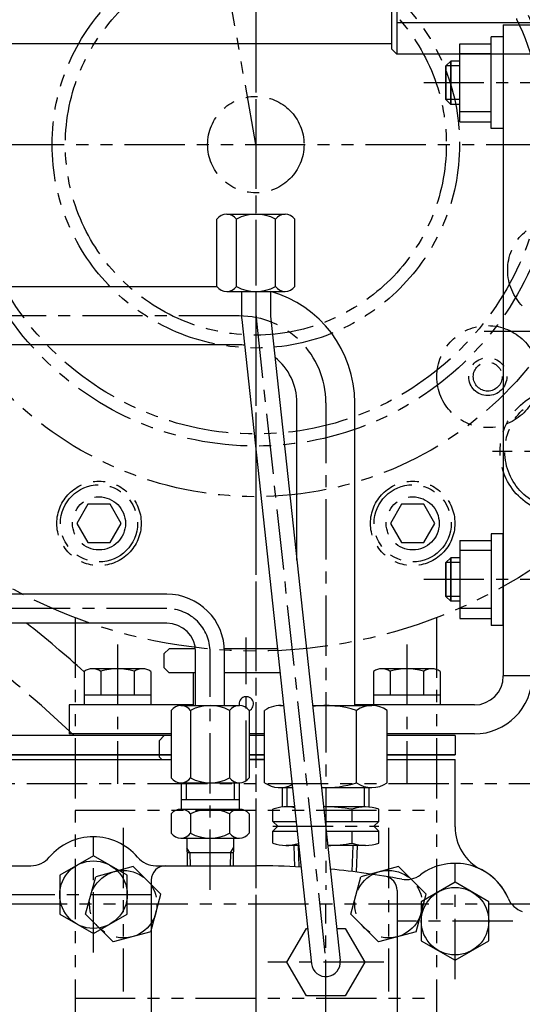
# Model space of a CAD drawing. Units: millimetres. Extents: x 0 to 4177, y -41 to 2958.
# Drawn here: x 2341 to 2445, y 1283 to 1487 of the extents above; entities that cross this region are included whole.
import ezdxf

# ---------------------------------------------------------------- set-up
doc = ezdxf.new("R2010")
doc.units = ezdxf.units.MM
doc.header["$LTSCALE"] = 10
doc.linetypes.add('CENTER', pattern=[2, 1.25, -0.25, 0.25, -0.25])
doc.linetypes.add('PHANTOM', pattern=[2.5, 1.25, -0.25, 0.25, -0.25, 0.25, -0.25])
for name, color, linetype in [('1', 1, 'CENTER'), ('14', 14, 'Continuous'), ('4', 4, 'Continuous'), ('6', 5, 'PHANTOM'), ('DIM', 6, 'Continuous')]:
    doc.layers.add(name, color=color, linetype=linetype)
doc.styles.get("Standard").update_dxf_attribs({"font": 'txt.shx', "bigfont": 'whgtxt.shx'})
doc.dimstyles.new('A0', dxfattribs={"dimtxt": 20, "dimasz": 15, "dimexe": 2, "dimexo": 0.7, "dimgap": 10, "dimtad": 1, "dimtoh": 1, "dimdec": 1, "dimdsep": 46, "dimtxsty": 'Standard', "dimcen": 0, "dimclrd": 2, "dimclre": 2, "dimclrt": 6, "dimadec": 0, "dimazin": 0, "dimtfac": 1, "dimtdec": 1, "dimtmove": 0, "dimatfit": 3, "dimfxl": 0, "dimtolj": 1, "dimarcsym": 0})
pattern_1 = [(45, (-36175.8878, -3901.5976), (-1.76776695, 1.76776695), [])]

# ---------------------------------------------------------------- blocks, each defined once
blk = doc.blocks.new('*D33')
at = {"layer": 'DEFPOINTS', "color": 0}
for p in [(2169.64, 1553.51), (2751.64, 1553.51), (2311.64, 901.87)]:
    blk.add_point(p, dxfattribs=at)
at = {"layer": 'DIM', "color": 2, "lineweight": -2}
for p, q in [((2170.34, 1553.51), (2753.64, 1553.51)), ((2751.64, 916.87), (2751.64, 1538.51)), ((2312.34, 901.87), (2753.64, 901.87))]:
    blk.add_line(p, q, dxfattribs=at)
at = {"layer": 'DIM', "color": 2}
for points in [[(2749.14, 1538.51), (2754.14, 1538.51), (2751.64, 1553.51)], [(2749.14, 916.87), (2754.14, 916.87), (2751.64, 901.87)]]:
    blk.add_solid(points, dxfattribs=at)
at = {"layer": 'DIM', "color": 6, "insert": (2731.64, 1227.69), "char_height": 20, "attachment_point": 5, "rotation": 90}
blk.add_mtext('\\A1;651.6', dxfattribs=at)
blk = doc.blocks.new('DPO167 1-14 플라이휠하우징 정면도')
blk.add_arc((0, 0), 276.25, 48.1326, 51.3723)
at = {"layer": '1'}
blk.add_arc((0, 0), 265.11, 46.5616, 54.4932, dxfattribs=at)
blk = doc.blocks.new('JJ4')
at = {"layer": '14', "linetype": 'PHANTOM', "ltscale": 20}
h = blk.add_hatch(dxfattribs=at)
h.set_pattern_fill('ANSI31', color=5, scale=20)
h.set_pattern_definition(pattern_1)
h.paths.add_polyline_path([(6247.43, -2838.45), (6248.91, -2838.19), (6249.34, -2840.65), (6247.87, -2840.91), (6248.3, -2843.37), (6248.88, -2843.78), (6249.86, -2843.6), (6249.52, -2841.63), (6250.95, -2841.38), (6251.87, -2840.6), (6253.01, -2841.02), (6254.44, -2840.76), (6254.79, -2842.73), (6255.77, -2842.56), (6256.18, -2841.98), (6255.74, -2839.52), (6254.27, -2839.78), (6253.83, -2837.32), (6255.31, -2837.06), (6254.11, -2830.26), (6255.49, -2830.02), (6255.14, -2828.05), (6253.81, -2828.28), (6251.8, -2828.64), (6249.95, -2818.2), (6252.81, -2817.7), (6253.22, -2817.12), (6252.52, -2813.18), (6251.94, -2812.77), (6242.29, -2814.47), (6241.89, -2815.05), (6242.58, -2818.99), (6243.16, -2819.4), (6246.02, -2818.89), (6247.86, -2829.33), (6244.51, -2829.92), (6244.86, -2831.89), (6246.23, -2831.65)])
h = blk.add_hatch(dxfattribs=at)
h.set_pattern_fill('ANSI31', color=5, scale=20)
h.set_pattern_definition(pattern_1)
h.paths.add_polyline_path([(6247.26, -2837.49), (6245.98, -2835.96), (6245.49, -2836.05), (6244.44, -2830.14), (6244.2, -2830.18), (6243.99, -2829), (6244.24, -2828.96), (6243.98, -2827.48), (6241.43, -2827.93), (6244.04, -2842.7), (6245.6, -2842.43), (6245.94, -2844.39), (6247.42, -2844.13), (6250.2, -2859.89), (6250.69, -2859.8), (6251.38, -2863.74), (6253.35, -2863.4), (6252.31, -2857.49), (6250.84, -2857.75)])
h.paths.add_polyline_path([(6257.35, -2825.12), (6254.81, -2825.57), (6255.07, -2827.05), (6255.31, -2827), (6255.52, -2828.18), (6255.28, -2828.23), (6256.32, -2834.14), (6255.83, -2834.22), (6255.14, -2836.1), (6258.71, -2856.36), (6257.24, -2856.62), (6258.28, -2862.53), (6260.25, -2862.18), (6259.55, -2858.24), (6260.05, -2858.15), (6257.27, -2842.4), (6258.74, -2842.14), (6258.4, -2840.17), (6259.96, -2839.89)])
h.paths.add_polyline_path([(6249.59, -2847.54, 0.36397), (6249.26, -2847.93, 0.466308), (6249.73, -2848.33)], flags=17)
h.paths.add_polyline_path([(6250.06, -2847.93, 0.466308), (6249.59, -2847.54), (6249.73, -2848.33, 0.36397)], flags=17)
h.paths.add_polyline_path([(6249.29, -2845.83), (6249.24, -2845.84), (6248.9, -2845.9, 0.414214), (6249.36, -2846.23)], flags=17)
h.paths.add_polyline_path([(6249.69, -2845.77), (6249.29, -2845.83), (6249.36, -2846.23, 0.414214)], flags=17)
h.paths.add_polyline_path([(6256.09, -2844.64, 0.36397), (6255.76, -2845.03, 0.466308), (6256.23, -2845.42)], flags=17)
h.paths.add_polyline_path([(6256.09, -2844.64), (6256.23, -2845.42, 0.36397), (6256.56, -2845.03, 0.466308)], flags=17)
h.paths.add_polyline_path([(6256.45, -2846.71), (6256.59, -2847.5, 0.36397), (6256.92, -2847.11, 0.466308)], flags=17)
h.paths.add_polyline_path([(6256.45, -2846.71, 0.36397), (6256.12, -2847.11, 0.466308), (6256.59, -2847.5)], flags=17)
h.paths.add_polyline_path([(6256.86, -2849, 0.36397), (6256.53, -2849.39, 0.466308), (6257, -2849.78)], flags=17)
h.paths.add_polyline_path([(6256.86, -2849), (6257, -2849.78, 0.36397), (6257.33, -2849.39, 0.466308)], flags=17)
h.paths.add_polyline_path([(6250.47, -2850.22, 0.466308), (6250, -2849.82), (6250.14, -2850.61, 0.36397)], flags=17)
h.paths.add_polyline_path([(6250, -2849.82, 0.36397), (6249.67, -2850.22, 0.466308), (6250.14, -2850.61)], flags=17)
h.paths.add_polyline_path([(6250.45, -2852.37, 0.36397), (6250.12, -2852.76, 0.466308), (6250.58, -2853.16)], flags=17)
h.paths.add_polyline_path([(6250.45, -2852.37), (6250.58, -2853.16, 0.36397), (6250.92, -2852.76, 0.466308)], flags=17)
h.paths.add_polyline_path([(6257.31, -2851.54, 0.36397), (6256.98, -2851.94, 0.466308), (6257.44, -2852.33)], flags=17)
h.paths.add_polyline_path([(6257.78, -2851.94, 0.466308), (6257.31, -2851.54), (6257.44, -2852.33, 0.36397)], flags=17)
h.paths.add_polyline_path([(6258.17, -2854.19, 0.466308), (6257.7, -2853.8), (6257.84, -2854.59, 0.36397)], flags=17)
h.paths.add_polyline_path([(6257.7, -2853.8, 0.36397), (6257.37, -2854.19, 0.466308), (6257.84, -2854.59)], flags=17)
h.paths.add_polyline_path([(6250.84, -2854.62), (6250.98, -2855.4, 0.36397), (6251.31, -2855.01, 0.466308)], flags=17)
h.paths.add_polyline_path([(6250.84, -2854.62, 0.36397), (6250.51, -2855.01, 0.466308), (6250.98, -2855.4)], flags=17)
h.paths.add_polyline_path([(6251.24, -2856.86, 0.36397), (6250.91, -2857.26, 0.466308), (6251.38, -2857.65)], flags=17)
h.paths.add_polyline_path([(6251.24, -2856.86), (6251.38, -2857.65, 0.36397), (6251.71, -2857.26, 0.466308)], flags=17)
h.paths.add_polyline_path([(6258.1, -2856.06, 0.414214), (6257.78, -2856.52), (6258.17, -2856.45)], flags=17)
h.paths.add_polyline_path([(6258.1, -2856.06), (6258.17, -2856.45), (6258.57, -2856.38, 0.414214)], flags=17)
h = blk.add_hatch(dxfattribs=at)
h.set_pattern_fill('ANSI31', color=5, scale=20)
h.set_pattern_definition(pattern_1)
edge = h.paths.add_edge_path()
edge.add_ellipse((6248.4, -2839.62), major_axis=(0.18, -1.03), ratio=0.691919, start_angle=0, end_angle=360)
edge = h.paths.add_edge_path()
edge.add_ellipse((6254.81, -2838.49), major_axis=(0.18, -1.03), ratio=0.691919, start_angle=0, end_angle=360, ccw=False)
h = blk.add_hatch(dxfattribs=at)
h.set_pattern_fill('ANSI31', color=5, scale=20)
h.set_pattern_definition(pattern_1)
edge = h.paths.add_edge_path()
edge.add_line((6246.43, -2844.31), (6245.94, -2844.39))
edge.add_line((6245.94, -2844.39), (6244.47, -2844.66))
edge.add_line((6244.47, -2844.66), (6244.26, -2843.48))
edge.add_arc((6270.32, -2945.19), 105, 104.3696, 111.6657)
edge.add_spline(control_points=[(6231.55, -2847.61), (6234.2, -2848.82), (6242.97, -2853.5), (6248.79, -2864.58), (6249.56, -2873.65), (6249.97, -2875.09)], knot_values=[4.55819, 4.55819, 4.55819, 4.55819, 13.210193, 34.376435, 38.871878, 38.871878, 38.871878, 38.871878], degree=3, periodic=0)
edge.add_arc((6270.32, -2945.19), 73, 103.1412, 106.1863, ccw=False)
edge.add_line((6253.72, -2874.11), (6252.85, -2869.15))
edge.add_line((6252.85, -2869.15), (6251.76, -2868.75))
edge.add_line((6251.76, -2868.75), (6251.07, -2864.82))
edge.add_line((6251.07, -2864.82), (6249.91, -2864))
edge.add_line((6249.91, -2864), (6246.43, -2844.31))
edge = h.paths.add_edge_path()
edge.add_spline(control_points=[(6265.38, -2872.36), (6266.2, -2869.84), (6266.11, -2858.78), (6265.84, -2848.21), (6265.62, -2840.3)], knot_values=[59.237479, 59.237479, 59.237479, 59.237479, 67.1768, 91.223294, 91.223294, 91.223294, 91.223294], degree=3, periodic=0)
edge.add_arc((6270.32, -2945.19), 105, 92.566, 95.6304)
edge.add_line((6260.01, -2840.7), (6260.22, -2841.88))
edge.add_line((6260.22, -2841.88), (6258.74, -2842.14))
edge.add_line((6258.74, -2842.14), (6258.25, -2842.22))
edge.add_line((6258.25, -2842.22), (6260.86, -2857))
edge.add_line((6260.86, -2857), (6261.73, -2861.92))
edge.add_line((6261.73, -2861.92), (6260.91, -2863.08))
edge.add_line((6260.91, -2863.08), (6261.61, -2867.02))
edge.add_line((6261.61, -2867.02), (6260.72, -2867.76))
edge.add_line((6260.72, -2867.76), (6261.6, -2872.72))
edge.add_arc((6270.32, -2945.19), 73, 93.8792, 96.8588, ccw=False)
h = blk.add_hatch(dxfattribs=at)
h.set_pattern_fill('ANSI31', color=5, scale=20)
h.set_pattern_definition(pattern_1)
h.paths.add_polyline_path([(6251.21, -2845.5), (6251.11, -2844.91), (6249.14, -2845.25), (6249.24, -2845.84)])
h.paths.add_polyline_path([(6256.14, -2844.63), (6256.03, -2844.04), (6254.06, -2844.38), (6254.17, -2844.98)])
at = {"color": 5, "linetype": 'PHANTOM'}
for p, q in [((6242.29, -2814.47), (6251.94, -2812.77)), ((6252.52, -2813.18), (6251.94, -2812.77)), ((6252.52, -2813.18), (6253.22, -2817.12)), ((6241.89, -2815.05), (6242.29, -2814.47)), ((6241.89, -2815.05), (6242.58, -2818.99)), ((6253.22, -2817.12), (6252.81, -2817.7)), ((6243.16, -2819.4), (6242.58, -2818.99)), ((6243.16, -2819.4), (6246.02, -2818.89)), ((6246.02, -2818.89), (6247.86, -2829.33)), ((6249.95, -2818.2), (6252.81, -2817.7)), ((6249.95, -2818.2), (6251.8, -2828.64)), ((6257.35, -2825.12), (6254.81, -2825.57)), ((6257.35, -2825.12), (6259.96, -2839.89)), ((6241.43, -2827.93), (6243.98, -2827.48)), ((6243.98, -2827.48), (6244.24, -2828.96)), ((6255.31, -2827), (6253.64, -2827.3)), ((6253.64, -2827.3), (6253.81, -2828.28)), ((6254.81, -2825.57), (6255.07, -2827.05)), ((6255.31, -2827), (6255.52, -2828.18)), ((6241.43, -2827.93), (6244.04, -2842.7)), ((6243.99, -2829), (6245.66, -2828.7)), ((6243.99, -2829), (6244.2, -2830.18)), ((6244.51, -2829.92), (6247.86, -2829.33)), ((6245.66, -2828.7), (6245.84, -2829.69)), ((6251.8, -2828.64), (6255.14, -2828.05)), ((6255.49, -2827.99), (6253.81, -2828.28)), ((6255.14, -2828.05), (6255.49, -2830.02)), ((6255.52, -2828.18), (6255.28, -2828.23)), ((6255.28, -2828.23), (6256.32, -2834.14)), ((6244.16, -2829.98), (6245.84, -2829.69)), ((6244.2, -2830.18), (6244.44, -2830.14)), ((6244.44, -2830.14), (6245.49, -2836.05)), ((6244.51, -2829.92), (6244.86, -2831.89)), ((6255.49, -2830.02), (6254.11, -2830.26)), ((6254.11, -2830.26), (6258.71, -2856.36)), ((6244.86, -2831.89), (6246.23, -2831.65)), ((6246.23, -2831.65), (6250.84, -2857.75)), ((6255.83, -2834.22), (6255.14, -2836.1)), ((6256.32, -2834.14), (6255.83, -2834.22)), ((6256.32, -2834.14), (6255.83, -2834.22)), ((6245.49, -2836.05), (6245.98, -2835.96)), ((6245.49, -2836.05), (6245.98, -2835.96)), ((6245.98, -2835.96), (6247.26, -2837.49)), ((6253.83, -2837.32), (6255.31, -2837.06)), ((6253.83, -2837.32), (6254.27, -2839.78)), ((6255.41, -2837.65), (6258.63, -2855.87)), ((6247.43, -2838.45), (6248.91, -2838.19)), ((6248.91, -2838.19), (6249.34, -2840.65)), ((6255.74, -2839.52), (6254.27, -2839.78)), ((6249.34, -2840.65), (6247.87, -2840.91)), ((6254.44, -2840.76), (6249.52, -2841.63)), ((6249.52, -2841.63), (6250.12, -2845.08)), ((6250.01, -2841.55), (6249.6, -2842.12)), ((6251.87, -2840.6), (6250.95, -2841.38)), ((6253.01, -2841.02), (6251.87, -2840.6)), ((6253.95, -2840.85), (6254.53, -2841.26)), ((6254.44, -2840.76), (6255.05, -2844.21)), ((6258.4, -2840.17), (6259.96, -2839.89)), ((6258.74, -2842.14), (6258.4, -2840.17)), ((6244.04, -2842.7), (6245.6, -2842.43)), ((6245.94, -2844.39), (6245.6, -2842.43)), ((6248.88, -2843.78), (6248.3, -2843.37)), ((6249.86, -2843.6), (6248.88, -2843.78)), ((6255.77, -2842.56), (6254.79, -2842.73)), ((6255.77, -2842.56), (6256.18, -2841.98)), ((6257.27, -2842.4), (6258.74, -2842.14)), ((6260.86, -2857), (6258.25, -2842.22)), ((6258.74, -2842.14), (6260.22, -2841.88)), ((6244.47, -2844.66), (6245.94, -2844.39)), ((6245.94, -2844.39), (6247.42, -2844.13)), ((6249.04, -2859.08), (6246.43, -2844.31)), ((6248.9, -2845.9), (6249.69, -2845.77)), ((6251.11, -2844.91), (6249.14, -2845.25)), ((6249.14, -2845.25), (6249.24, -2845.84)), ((6251.21, -2845.5), (6249.24, -2845.84)), ((6251.11, -2844.91), (6250.12, -2845.08)), ((6251.23, -2845.59), (6250.25, -2845.77)), ((6250.25, -2845.77), (6258.46, -2892.35)), ((6251.11, -2844.91), (6251.23, -2845.59)), ((6256.03, -2844.04), (6254.06, -2844.38)), ((6255.05, -2844.21), (6254.06, -2844.38)), ((6254.06, -2844.38), (6254.19, -2845.07)), ((6256.14, -2844.63), (6254.17, -2844.98)), ((6255.17, -2844.9), (6254.19, -2845.07)), ((6255.17, -2844.9), (6263.38, -2891.48)), ((6256.03, -2844.04), (6256.14, -2844.63)), ((6252.31, -2857.49), (6250.84, -2857.75)), ((6258.71, -2856.36), (6257.24, -2856.62)), ((6259.55, -2858.24), (6260.05, -2858.15)), ((6260.05, -2858.15), (6260.86, -2857)), ((6260.05, -2858.15), (6260.86, -2857)), ((6250.2, -2859.89), (6249.04, -2859.08)), ((6250.2, -2859.89), (6250.69, -2859.8)), ((6250.69, -2859.8), (6251.47, -2864.24)), ((6259.55, -2858.24), (6260.34, -2862.67)), ((6251.47, -2864.24), (6252.05, -2864.64)), ((6259.93, -2863.25), (6258.45, -2863.51)), ((6259.93, -2863.25), (6260.34, -2862.67)), ((6253.53, -2864.38), (6252.05, -2864.64)), ((6263.38, -2891.48), (6258.46, -2892.35))]:
    blk.add_line(p, q, dxfattribs=at)
at = {"color": 5, "linetype": 'PHANTOM', "ltscale": 0.5}
for p, q in [((6257.27, -2842.4), (6261.61, -2867.02)), ((6247.42, -2844.13), (6251.76, -2868.75)), ((6249.91, -2864), (6260.74, -2862.09)), ((6260.74, -2862.09), (6261.73, -2861.92)), ((6260.91, -2863.08), (6261.73, -2861.92)), ((6251.07, -2864.82), (6249.91, -2864)), ((6251.76, -2868.75), (6261.61, -2867.02)), ((6261.61, -2867.02), (6260.72, -2867.76)), ((6260.72, -2867.76), (6261.6, -2872.72)), ((6251.76, -2868.75), (6252.85, -2869.15)), ((6252.85, -2869.15), (6253.72, -2874.11))]:
    blk.add_line(p, q, dxfattribs=at)
at = {"color": 5, "linetype": 'PHANTOM'}
for centre in [(6256.16, -2845.03), (6249.66, -2847.93), (6256.52, -2847.11), (6250.07, -2850.22), (6256.93, -2849.39), (6257.38, -2851.94), (6250.52, -2852.76), (6257.77, -2854.19), (6250.91, -2855.01), (6251.31, -2857.26)]:
    blk.add_circle(centre, 0.4, dxfattribs=at)
for centre, radius, start, end in [((6249.29, -2845.83), 0.4, 190, 10), ((6258.17, -2856.45), 0.4, 10, 190), ((6260.92, -2891.92), 2.5, 190, 10)]:
    blk.add_arc(centre, radius, start, end, dxfattribs=at)
at = {"color": 5, "linetype": 'PHANTOM', "extrusion": (0, 0, -1)}
blk.add_ellipse((6254.81, -2838.49), major_axis=(0.18, -1.03), ratio=0.691919, dxfattribs=at)
at = {"color": 5, "linetype": 'PHANTOM'}
blk.add_ellipse((6248.4, -2839.62), major_axis=(0.18, -1.03), ratio=0.691919, dxfattribs=at)
blk.add_spline([(6227.3, -2845.77), (6238.98, -2851.96), (6249.18, -2870.5), (6251.25, -2877.72), (6254.05, -2879.66), (6264.16, -2874.92), (6266.15, -2864.38), (6265.53, -2837.2)], degree=3, dxfattribs=at)
at = {"layer": '1', "color": 5, "linetype": 'PHANTOM'}
for p, q in [((6270.32, -2945.19), (6246.53, -2810.27)), ((6260.22, -2841.88), (6260.01, -2840.7)), ((6244.47, -2844.66), (6244.26, -2843.48)), ((6249.24, -2845.53), (6251.47, -2858.18)), ((6256.03, -2844.28), (6258.25, -2856.92))]:
    blk.add_line(p, q, dxfattribs=at)
at = {"layer": '4', "color": 5, "linetype": 'PHANTOM'}
for p, q in [((6257.27, -2842.4), (6260.05, -2858.15)), ((6247.42, -2844.13), (6250.2, -2859.89))]:
    blk.add_line(p, q, dxfattribs=at)
at = {"layer": '4', "color": 5, "linetype": 'PHANTOM', "ltscale": 0.5}
for p, q in [((6258.25, -2842.22), (6261.73, -2861.92)), ((6246.43, -2844.31), (6249.91, -2864))]:
    blk.add_line(p, q, dxfattribs=at)
blk = doc.blocks.new('*D56')
at = {"layer": 'DEFPOINTS', "color": 0}
for p in [(2389.63, 1634.7), (2801.64, 1634.7), (2311.64, 901.87)]:
    blk.add_point(p, dxfattribs=at)
at = {"layer": 'DIM', "color": 2, "linetype": 'ByBlock', "lineweight": -2}
for p, q in [((2390.33, 1634.7), (2803.64, 1634.7)), ((2801.64, 916.87), (2801.64, 1619.7)), ((2312.34, 901.87), (2803.64, 901.87))]:
    blk.add_line(p, q, dxfattribs=at)
at = {"layer": 'DIM', "color": 2}
for points in [[(2799.14, 1619.7), (2804.14, 1619.7), (2801.64, 1634.7)], [(2799.14, 916.87), (2804.14, 916.87), (2801.64, 901.87)]]:
    blk.add_solid(points, dxfattribs=at)
at = {"layer": 'DIM', "color": 6, "insert": (2781.64, 1268.29), "char_height": 20, "attachment_point": 5, "rotation": 90}
blk.add_mtext('\\A1;732.8', dxfattribs=at)

msp = doc.modelspace()

# ---------------------------------------------------------------- linework, layer by layer
for p, q in [((2417.7475, 1507.1509), (2417.7475, 1481.2782)), ((2418.8724, 1508.2758), (2418.8724, 1480.1533)), ((2460.4937, 1486.6376), (2418.8724, 1486.6376)), ((2440.9437, 1486.2146), (2440.9437, 1351.2146)), ((2440.9437, 1486.2146), (2446.9437, 1486.2146)), ((2417.7475, 1482.3146), (2336.5437, 1482.3146)), ((2431.9437, 1466.1317), (2431.9437, 1482.2975)), ((2431.9437, 1482.2975), (2438.4437, 1482.2975)), ((2438.4437, 1464.7146), (2438.4437, 1483.7146)), ((2440.9437, 1483.7146), (2438.4437, 1483.7146)), ((2440.9437, 1483.7146), (2440.9437, 1464.7146)), ((2417.7475, 1481.2782), (2418.8724, 1480.1533)), ((2457.7946, 1480.1533), (2418.8724, 1480.1533)), ((2438.4437, 1480.2146), (2431.9437, 1480.2146)), ((2430.0437, 1478.7146), (2429.0437, 1477.7146)), ((2430.0437, 1478.7146), (2429.0437, 1477.7146)), ((2431.9437, 1478.7146), (2430.0437, 1478.7146)), ((2430.0437, 1469.7146), (2430.0437, 1478.7146)), ((2431.9437, 1478.7146), (2430.0437, 1478.7146)), ((2430.0437, 1478.7146), (2430.0437, 1469.7146)), ((2429.0437, 1470.7146), (2429.0437, 1477.7146)), ((2429.0437, 1477.7146), (2429.0437, 1470.7146)), ((2430.0437, 1469.7146), (2429.0437, 1470.7146)), ((2430.0437, 1469.7146), (2429.0437, 1470.7146)), ((2431.9437, 1469.7146), (2430.0437, 1469.7146)), ((2431.9437, 1469.7146), (2430.0437, 1469.7146)), ((2438.4437, 1468.2146), (2431.9437, 1468.2146)), ((2431.9437, 1466.1317), (2438.4437, 1466.1317)), ((2440.9437, 1464.7146), (2438.4437, 1464.7146)), ((2381.5608, 1431.9542), (2381.5608, 1445.9542)), ((2383.5815, 1446.9542), (2395.7058, 1446.9542)), ((2385.6022, 1431.9542), (2385.6022, 1445.9542)), ((2393.6851, 1431.9542), (2393.6851, 1445.9542)), ((2397.7266, 1431.9542), (2397.7266, 1445.9542)), ((2381.6268, 1431.8713), (2260.1437, 1431.8713)), ((2383.5815, 1430.9542), (2395.7058, 1430.9542)), ((2386.6437, 1430.9542), (2386.6437, 1426.4394)), ((2392.6437, 1430.9542), (2392.6437, 1426.4394)), ((2386.7132, 1425.1492), (2401.161, 1291.5487)), ((2392.6784, 1425.7943), (2407.1263, 1292.1938)), ((2386.1437, 1419.8713), (2260.1437, 1419.8713)), ((2398.1437, 1375.2569), (2398.1437, 1407.8713)), ((2410.1437, 1345.0745), (2410.1437, 1407.8713)), ((2438.4437, 1380.7146), (2438.4437, 1361.7146)), ((2440.9437, 1380.7146), (2438.4437, 1380.7146)), ((2440.9437, 1361.7146), (2440.9437, 1380.7146)), ((2431.9437, 1379.2975), (2431.9437, 1363.1317)), ((2431.9437, 1379.2975), (2438.4437, 1379.2975)), ((2438.4437, 1377.2146), (2431.9437, 1377.2146)), ((2430.0437, 1375.7146), (2429.0437, 1374.7146)), ((2430.0437, 1375.7146), (2429.0437, 1374.7146)), ((2429.0437, 1374.7146), (2429.0437, 1367.7146)), ((2429.0437, 1367.7146), (2429.0437, 1374.7146)), ((2431.9437, 1375.7146), (2430.0437, 1375.7146)), ((2430.0437, 1375.7146), (2430.0437, 1366.7146)), ((2431.9437, 1375.7146), (2430.0437, 1375.7146)), ((2430.0437, 1366.7146), (2430.0437, 1375.7146)), ((2371.1437, 1368.183), (2261.6798, 1368.183)), ((2430.0437, 1366.7146), (2429.0437, 1367.7146)), ((2430.0437, 1366.7146), (2429.0437, 1367.7146)), ((2431.9437, 1366.7146), (2430.0437, 1366.7146)), ((2431.9437, 1366.7146), (2430.0437, 1366.7146)), ((2438.4437, 1365.2146), (2431.9437, 1365.2146)), ((2371.1437, 1362.183), (2261.6798, 1362.183)), ((2431.9437, 1363.1317), (2438.4437, 1363.1317)), ((2440.9437, 1361.7146), (2438.4437, 1361.7146)), ((2371.6437, 1356.8713), (2370.6437, 1355.8713)), ((2370.6437, 1352.8713), (2370.6437, 1355.8713)), ((2377.1041, 1356.8713), (2371.6437, 1356.8713)), ((2377.1437, 1345.0745), (2377.1437, 1356.183)), ((2394.0969, 1356.8713), (2383.1239, 1356.8713)), ((2383.1437, 1345.0745), (2383.1437, 1356.183)), ((2354.0155, 1352.1641), (2354.0155, 1345.2146)), ((2366.1398, 1352.7146), (2355.7475, 1352.7146)), ((2357.4796, 1352.1641), (2357.4796, 1347.2146)), ((2364.4078, 1352.2037), (2364.4078, 1347.2146)), ((2367.8719, 1352.1641), (2367.8719, 1345.2146)), ((2371.6437, 1351.8713), (2370.6437, 1352.8713)), ((2377.1437, 1351.8713), (2371.6437, 1351.8713)), ((2376.6437, 1351.8713), (2376.6437, 1345.0745)), ((2394.6376, 1351.8713), (2383.1437, 1351.8713)), ((2414.0155, 1352.1641), (2414.0155, 1345.2146)), ((2426.1398, 1352.7146), (2415.7475, 1352.7146)), ((2417.4796, 1352.1641), (2417.4796, 1347.2146)), ((2424.4078, 1352.2037), (2424.4078, 1347.2146)), ((2427.8719, 1352.1641), (2427.8719, 1345.2146)), ((2446.9437, 1351.2146), (2440.9437, 1351.2146)), ((2367.8719, 1347.2146), (2354.0155, 1347.2146)), ((2427.8719, 1347.2146), (2414.0155, 1347.2146)), ((2350.9437, 1345.2146), (2350.9437, 1339.2146)), ((2376.6437, 1345.2146), (2350.9437, 1345.2146)), ((2367.8719, 1345.2146), (2354.0155, 1345.2146)), ((2372.0608, 1344.0745), (2372.0608, 1330.0745)), ((2374.0815, 1345.0745), (2386.2058, 1345.0745)), ((2376.1022, 1344.0745), (2376.1022, 1330.0745)), ((2384.1851, 1344.0745), (2384.1851, 1330.0745)), ((2388.2266, 1344.0745), (2388.2266, 1330.0745)), ((2391.442, 1329.0745), (2391.442, 1344.0745)), ((2394.6174, 1345.0745), (2395.3727, 1345.0745)), ((2401.4076, 1345.0745), (2413.6699, 1345.0745)), ((2434.9437, 1345.2146), (2410.1437, 1345.2146)), ((2410.4945, 1329.0745), (2410.4945, 1344.0745)), ((2427.8719, 1345.2146), (2414.0155, 1345.2146)), ((2416.8454, 1329.0745), (2416.8454, 1344.0745)), ((2372.0608, 1338.8713), (2240.9437, 1338.8713)), ((2372.0608, 1339.2146), (2350.9437, 1339.2146)), ((2370.6437, 1338.8713), (2369.6437, 1337.8713)), ((2370.6437, 1338.8713), (2369.6437, 1337.8713)), ((2369.6437, 1334.3713), (2369.6437, 1337.8713)), ((2369.6437, 1334.3713), (2369.6437, 1337.8713)), ((2372.0608, 1338.8713), (2370.6437, 1338.8713)), ((2372.0608, 1338.8713), (2371.2266, 1338.8713)), ((2391.442, 1339.2146), (2388.2266, 1339.2146)), ((2391.442, 1338.8713), (2388.2266, 1338.8713)), ((2391.442, 1338.8713), (2388.2266, 1338.8713)), ((2434.9437, 1339.2146), (2416.8454, 1339.2146)), ((2430.9437, 1338.8713), (2416.8454, 1338.8713)), ((2430.9437, 1338.8713), (2430.9437, 1334.8713)), ((1967.2266, 1333.8713), (2372.0608, 1333.8713)), ((2236.5437, 1334.8713), (2372.0608, 1334.8713)), ((2372.0608, 1334.8713), (2240.9437, 1334.8713)), ((2369.6437, 1334.3713), (2370.1437, 1333.8713)), ((2370.7266, 1333.8713), (2372.0608, 1333.8713)), ((2388.2266, 1334.8713), (2391.442, 1334.8713)), ((2391.442, 1334.8713), (2388.2266, 1334.8713)), ((2388.2266, 1333.8713), (2391.442, 1333.8713)), ((2391.442, 1333.8713), (2388.2266, 1333.8713)), ((2416.8454, 1334.8713), (2430.9437, 1334.8713)), ((2430.9437, 1334.8713), (2416.8454, 1334.8713)), ((2416.8454, 1333.8713), (2430.9437, 1333.8713)), ((2430.9437, 1319.9672), (2430.9437, 1333.8713)), ((2374.0815, 1329.0745), (2386.2058, 1329.0745)), ((2374.1437, 1329.0733), (2374.1437, 1329.0752)), ((2374.1437, 1329.0733), (2374.1437, 1323.6033)), ((2386.1437, 1329.0733), (2386.1437, 1329.0752)), ((2386.1437, 1329.0733), (2386.1437, 1323.6033)), ((2394.6174, 1328.0745), (2397.2111, 1328.0745)), ((2395.1437, 1324.0358), (2395.1437, 1328.0995)), ((2403.2461, 1328.0745), (2413.6699, 1328.0745)), ((2413.1437, 1324.0358), (2413.1437, 1328.0995)), ((2374.1437, 1325.6033), (2386.1437, 1325.6033)), ((2374.0815, 1323.6033), (2386.2058, 1323.6033)), ((2393.174, 1321.0745), (2393.174, 1323.5726)), ((2397.6436, 1324.0745), (2395.9164, 1324.0745)), ((2412.3709, 1324.0745), (2403.6786, 1324.0745)), ((2409.6285, 1321.0745), (2409.6285, 1323.5726)), ((2415.1133, 1321.0745), (2415.1133, 1323.5726)), ((2372.0608, 1322.6033), (2372.0608, 1318.6033)), ((2376.1022, 1322.6033), (2376.1022, 1318.6033)), ((2384.1851, 1322.6033), (2384.1851, 1318.6033)), ((2388.2266, 1322.6033), (2388.2266, 1318.6033)), ((2388.2266, 1322.6033), (2388.2266, 1318.6033)), ((2393.174, 1321.0745), (2397.9681, 1321.0745)), ((2394.174, 1320.0745), (2393.174, 1321.0745)), ((2404.0031, 1321.0745), (2410.2437, 1321.0745)), ((2404.0031, 1321.0745), (2415.1133, 1321.0745)), ((2414.1133, 1320.0745), (2415.1133, 1321.0745)), ((2394.174, 1320.0745), (2393.174, 1319.0228)), ((2393.174, 1316.5763), (2393.174, 1319.0228)), ((2393.174, 1319.0228), (2398.1899, 1319.0228)), ((2404.2249, 1319.0228), (2415.1133, 1319.0228)), ((2409.6285, 1316.5763), (2409.6285, 1319.0228)), ((2414.1133, 1320.0745), (2415.1133, 1319.0228)), ((2415.1133, 1316.5763), (2415.1133, 1319.0228)), ((2374.0815, 1317.6033), (2386.2058, 1317.6033)), ((2375.2937, 1317.6033), (2375.3718, 1311.8713)), ((2384.9937, 1317.6033), (2384.9155, 1311.8713)), ((2398.5088, 1316.0745), (2395.9164, 1316.0745)), ((2397.7173, 1311.6742), (2397.5637, 1316.0745)), ((2412.3709, 1316.0745), (2404.5438, 1316.0745)), ((2410.5307, 1310.5479), (2410.7237, 1316.0745)), ((2384.9519, 1314.5388), (2375.3354, 1314.5388)), ((2293.9051, 1311.8713), (2342.9822, 1311.8713)), ((2368.9051, 1311.8713), (2389.6437, 1311.8713)), ((2367.9253, 1308.8713), (2367.9253, 1278.8713)), ((2418.9253, 1306.7319), (2418.9253, 1278.8713))]:
    msp.add_line(p, q)
for points in [[(2362.9437, 1309.9127), (2355.9437, 1313.9542), (2348.9437, 1309.9127), (2348.9437, 1301.8298), (2355.9437, 1297.7884), (2362.9437, 1301.8298)], [(2437.9437, 1304.4127), (2430.9437, 1308.4542), (2423.9437, 1304.4127), (2423.9437, 1296.3298), (2430.9437, 1292.2884), (2437.9437, 1296.3298)]]:
    msp.add_lwpolyline(points, close=True)
msp.add_lwpolyline([(2406.4042, 1298.8713), (2408.1851, 1298.8713), (2412.2266, 1291.8713), (2408.1851, 1284.8713), (2400.1022, 1284.8713), (2396.0608, 1291.8713), (2400.1022, 1298.8713), (2400.3692, 1298.8713)])
for centre in [(2355.9437, 1305.8713), (2430.9437, 1300.3713)]:
    msp.add_circle(centre, 7)
for centre, radius, start, end in [((2383.5815, 1444.4125), 2.5417, 37.340993, 142.659007), ((2389.6437, 1438.2875), 8.6667, 62.204228, 117.795772), ((2395.7058, 1444.4125), 2.5417, 37.340993, 142.659007), ((2383.5815, 1433.4958), 2.5417, 217.340993, 322.659007), ((2389.6437, 1439.6208), 8.6667, 242.204228, 297.795772), ((2395.7058, 1433.4958), 2.5417, 217.340993, 322.659007), ((2386.1437, 1407.8713), 24, 0, 74.109696), ((2398.6437, 1426.4394), 12, 180, 186.172097), ((2398.6437, 1426.4394), 6, 180, 186.172097), ((2386.1437, 1407.8713), 12, 84.518652, 90), ((2386.1437, 1407.8713), 12, 0, 51.585089), ((2371.1437, 1356.183), 12, 0, 90), ((2371.1437, 1356.183), 6, 0, 90), ((2355.7475, 1349.7146), 3, 54.73561, 125.26439), ((2360.9437, 1340.7146), 12, 73.221345, 106.778655), ((2366.1398, 1349.7146), 3, 54.73561, 125.26439), ((2415.7475, 1349.7146), 3, 54.73561, 125.26439), ((2420.9437, 1340.7146), 12, 73.221345, 106.778655), ((2426.1398, 1349.7146), 3, 54.73561, 125.26439), ((2434.9437, 1351.2146), 6, 270, 0), ((2434.9437, 1351.2146), 12, 270, 0), ((2387.6437, 1345.4296), 1.5, 292.867575, 193.697969), ((2374.0815, 1342.5328), 2.5417, 37.340993, 142.659007), ((2380.1437, 1336.4078), 8.6667, 62.204228, 117.795772), ((2386.2058, 1342.5328), 2.5417, 37.340993, 142.659007), ((2394.6174, 1339.5328), 5.5417, 82.107416, 124.96034), ((2404.1437, 1324.4078), 20.6667, 72.103449, 97.553353), ((2413.6699, 1339.5328), 5.5417, 55.03966, 124.96034), ((2374.0815, 1331.6161), 2.5417, 217.340993, 322.659007), ((2380.1437, 1337.7411), 8.6667, 242.204228, 297.795772), ((2386.2058, 1331.6161), 2.5417, 217.340993, 322.659007), ((2394.6174, 1333.6161), 5.5417, 235.03966, 297.137722), ((2404.1437, 1348.7411), 20.6667, 267.504858, 287.896551), ((2413.6699, 1333.6161), 5.5417, 235.03966, 304.96034), ((2374.0815, 1321.0616), 2.5417, 37.340993, 142.659007), ((2380.1437, 1314.9366), 8.6667, 62.204228, 117.795772), ((2386.2058, 1321.0616), 2.5417, 37.340993, 142.659007), ((2395.9164, 1316.3301), 7.7444, 76.948645, 110.739386), ((2404.1437, 1293.8498), 30.2247, 79.544691, 90.880842), ((2412.3709, 1316.3301), 7.7444, 69.260614, 110.739386), ((2440.9437, 1319.9672), 10, 180, 242.964308), ((2355.9437, 1305.8713), 12, 40.320215, 139.679785), ((2374.0815, 1320.1449), 2.5417, 217.340993, 322.659007), ((2380.1437, 1326.2699), 8.6667, 242.204228, 297.795772), ((2386.2058, 1320.1449), 2.5417, 217.340993, 322.659007), ((2395.9164, 1323.8188), 7.7444, 249.260614, 289.191859), ((2404.1437, 1346.2991), 30.2247, 270.757947, 280.455309), ((2412.3709, 1323.8188), 7.7444, 249.260614, 290.739386), ((2342.9822, 1316.8713), 5, 270, 319.679785), ((2368.9051, 1316.8713), 5, 220.320215, 270), ((2370.9253, 1308.8713), 3, 90, 180), ((2389.6437, 1146.3713), 165.5, 86.761933, 90), ((2389.6437, 1146.3713), 165.5, 79.475634, 84.649479), ((2430.9437, 1300.3713), 12, 23.283856, 126.691274), ((2430.9437, 1300.3713), 12, 23.283856, 62.964308), ((2415.9253, 1306.7319), 3, 0, 80.692491), ((2420.7861, 1314.003), 5, 259.475634, 306.691274), ((2446.5591, 1307.0911), 5, 203.283856, 250.499496), ((2446.5591, 1307.0911), 5, 203.283856, 250.499496), ((2404.1437, 1291.8713), 3, 186.172097, 6.172097)]:
    msp.add_arc(centre, radius, start, end)
at = {"layer": '1'}
for p, q in [((2389.6265, 1644.7027), (2389.6722, 859.9763)), ((2476.9437, 1474.2146), (2424.0437, 1474.2146)), ((2389.6437, 1430.9542), (2389.6437, 1426.4394)), ((2386.1437, 1425.8713), (2260.1437, 1425.8713)), ((2389.6958, 1425.4718), (2404.1437, 1291.8713)), ((2436.9937, 1422.7146), (2559.9937, 1422.7146)), ((2404.1437, 1407.8713), (2404.1437, 1306.8713)), ((2476.9437, 1371.2146), (2424.0437, 1371.2146)), ((2371.1437, 1365.183), (2261.6798, 1365.183)), ((2360.9437, 1357.7146), (2360.9437, 1328.8713)), ((2387.6437, 1329.491), (2387.6437, 1359.1726)), ((2420.9437, 1357.7146), (2420.9437, 1328.8713)), ((2380.1437, 1306.8713), (2380.1437, 1356.183)), ((2393.174, 1320.0726), (2415.1133, 1320.0726)), ((2355.9437, 1293.8713), (2355.9437, 1317.8713)), ((2430.9437, 1288.3713), (2430.9437, 1312.3713)), ((2367.9437, 1305.8713), (1971.3437, 1305.8713)), ((2404.1437, 1279.8713), (2404.1437, 1303.8713)), ((2442.9437, 1300.3713), (2418.9437, 1300.3713)), ((2416.1437, 1291.8713), (2392.1437, 1291.8713))]:
    msp.add_line(p, q, dxfattribs=at)
for centre, radius, start, end in [((2386.1437, 1407.8713), 18, 0, 90), ((2398.6437, 1426.4394), 9, 180, 186.172097), ((2371.1437, 1356.183), 9, 0, 90)]:
    msp.add_arc(centre, radius, start, end, dxfattribs=at)
at = {"layer": '4'}
for p, q in [((2431.9437, 1477.7146), (2429.0437, 1477.7146)), ((2431.9437, 1477.7146), (2429.0437, 1477.7146)), ((2431.9437, 1470.7146), (2429.0437, 1470.7146)), ((2431.9437, 1470.7146), (2429.0437, 1470.7146)), ((2431.9437, 1374.7146), (2429.0437, 1374.7146)), ((2431.9437, 1374.7146), (2429.0437, 1374.7146)), ((2431.9437, 1367.7146), (2429.0437, 1367.7146)), ((2431.9437, 1367.7146), (2429.0437, 1367.7146)), ((2375.1437, 1329.0745), (2375.1437, 1325.6033)), ((2375.148, 1329.0745), (2375.148, 1325.6045)), ((2385.1437, 1329.0733), (2385.1437, 1329.0745)), ((2385.1437, 1329.0733), (2385.1437, 1325.6033)), ((2396.1437, 1324.0711), (2396.1437, 1328.2888)), ((2412.1437, 1324.0711), (2412.1437, 1328.2888)), ((2375.9355, 1314.5388), (2375.3209, 1315.6033)), ((2384.3518, 1314.5388), (2384.9664, 1315.6033)), ((2398.6195, 1311.6277), (2398.4642, 1316.0745)), ((2409.634, 1310.6595), (2409.8231, 1316.0745)), ((2375.9355, 1314.5388), (2375.9719, 1311.8713)), ((2384.3518, 1314.5388), (2384.3154, 1311.8713))]:
    msp.add_line(p, q, dxfattribs=at)
at = {"layer": '6'}
for p, q in [((2389.6265, 1645.8131), (2389.6265, 1006.0555)), ((2262.389, 1461.3885), (2516.864, 1461.3885)), ((2467.8102, 1397.7488), (2438.7219, 1397.7488)), ((2352.1265, 1363.3132), (2352.1265, 1244.4637)), ((2427.1265, 1363.3132), (2427.1265, 1244.4637)), ((2267.1265, 1328.8885), (2512.1265, 1328.8885)), ((2352.1265, 1323.3885), (2427.1265, 1323.3885)), ((2362.1265, 1319.7244), (2362.1265, 1285.8242)), ((2417.1265, 1319.7244), (2417.1265, 1285.8242)), ((2364.2185, 1311.6959), (2356.411, 1309.6039)), ((2369.934, 1305.9805), (2364.2185, 1311.6959)), ((2419.2185, 1311.6959), (2411.411, 1309.6039)), ((2424.934, 1305.9805), (2419.2185, 1311.6959)), ((2354.319, 1301.7964), (2356.411, 1309.6039)), ((2409.319, 1301.7964), (2411.411, 1309.6039)), ((2367.8419, 1298.173), (2369.934, 1305.9805)), ((2422.8419, 1298.173), (2424.934, 1305.9805)), ((2500.5211, 1303.8885), (2278.7319, 1303.8885)), ((2360.0345, 1296.081), (2354.319, 1301.7964)), ((2415.0345, 1296.081), (2409.319, 1301.7964)), ((2367.8419, 1298.173), (2360.0345, 1296.081)), ((2422.8419, 1298.173), (2415.0345, 1296.081)), ((2352.1265, 1284.3885), (2427.1265, 1284.3885))]:
    msp.add_line(p, q, dxfattribs=at)
for points in [[(2354.7895, 1386.8599), (2352.4801, 1382.8599), (2354.7895, 1378.8599), (2359.4083, 1378.8599), (2361.7177, 1382.8599), (2359.4083, 1386.8599)], [(2419.8452, 1386.8587), (2417.5358, 1382.8587), (2419.8452, 1378.8587), (2424.464, 1378.8587), (2426.7734, 1382.8587), (2424.464, 1386.8587)]]:
    msp.add_lwpolyline(points, close=True, dxfattribs=at)
for centre, radius in [((2389.6265, 1461.3885), 105), ((2389.6265, 1461.3885), 72.9975), ((2389.6265, 1461.3885), 62.5), ((2389.6265, 1461.3885), 60), ((2389.6265, 1461.4612), 42.25), ((2389.6265, 1461.3885), 39.5), ((2389.6265, 1461.3885), 10), ((2452.4269, 1435.375), 10.5736), ((2437.7265, 1413.2885), 10.5736), ((2437.7265, 1413.2885), 3.95), ((2437.7265, 1413.2885), 3), ((2453.2661, 1397.7488), 13), ((2453.2661, 1397.7488), 12), ((2357.0984, 1382.8587), 8.75), ((2357.0984, 1382.8587), 8), ((2422.1546, 1382.8587), 8.75), ((2422.1546, 1382.8587), 8), ((2357.0989, 1382.8599), 5.5), ((2422.1541, 1382.8599), 5.5), ((2362.1265, 1303.8885), 7), ((2417.1265, 1303.8885), 7)]:
    msp.add_circle(centre, radius, dxfattribs=at)

# ---------------------------------------------------------------- block references
for name, p in [('JJ4', (-3880.6897, 4406.5822)), ('DPO167 1-14 플라이휠하우징 정면도', (2169.6437, 1146.3713))]:
    msp.add_blockref(name, p)

# ---------------------------------------------------------------- dimensions: what is measured, and where the dimension line sits
at = {"layer": 'DIM'}
dim = msp.add_linear_dim(base=(2801.6437, 1634.7027), p1=(2311.6437, 901.8713), p2=(2389.6271, 1634.7027), angle=90, dimstyle='A0', override={"dimfxl": 2, "dimarcsym": 1}, dxfattribs=at)
dim.commit()
dim.dimension.update_dxf_attribs({"geometry": '*D56', "text_midpoint": (2781.6437, 1268.287)})
dim = msp.add_linear_dim(base=(2751.6437, 1553.5083), p1=(2311.6437, 901.8713), p2=(2169.6437, 1553.5083), angle=90, dimstyle='A0', dxfattribs=at)
dim.commit()
dim.dimension.update_dxf_attribs({"geometry": '*D33', "text_midpoint": (2731.6437, 1227.6898)})

doc.saveas('drawing.dxf')
